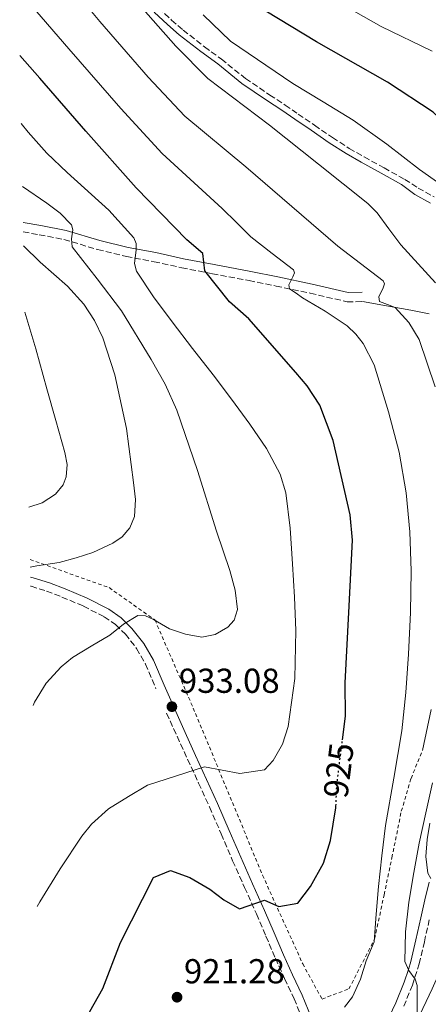
# Model space of a CAD drawing. Units: metres. Extents: x 641038 to 644485, y 4755329 to 4757713.
# Drawn here: x 641054 to 641172, y 4756605 to 4756889 of the extents above; entities that cross this region are included whole.
import ezdxf
from ezdxf.enums import TextEntityAlignment as Align

# ---------------------------------------------------------------- set-up
doc = ezdxf.new("R2010")
doc.units = ezdxf.units.M
doc.header["$MEASUREMENT"] = 0
for name, pattern in [('DGN Style 2', [1.739922, 1.043953, -0.695969]), ('DGN Style 3', [2.435891, 1.739922, -0.695969]), ('DGN Style 5', [1.217945, 0.521977, -0.695969])]:
    doc.linetypes.add(name, pattern=pattern)
for name, color, linetype, lineweight in [('Camino', 7, 'DGN Style 3', 0), ('Cota de curva de nivel directora', 7, 'Continuous', 0), ('Cota de punto acotado terreno', 7, 'Continuous', 0), ('Curva de nivel directora', 30, 'Continuous', 30), ('Curva de nivel directora no vista', 30, 'DGN Style 5', 30), ('Curva de nivel intermedia', 30, 'Continuous', 0), ('Línea de cambio de uso (parcela vista)', 92, 'Continuous', 0), ('Margen derecho', 7, 'Continuous', 0), ('Punto acotado terreno (símbolo)', 7, 'Continuous', 0), ('Tela metálica o alambrada', 7, 'DGN Style 2', 0), ('Vaguada no vista', 142, 'DGN Style 5', 0)]:
    doc.layers.add(name, color=color, linetype=linetype, lineweight=lineweight)
doc.styles.add('Style-Arial', font='arial.ttf')

# ---------------------------------------------------------------- blocks, each defined once
blk = doc.blocks.new('5PATER')
at = {"layer": 'Vaguada no vista', "linetype": 'Continuous', "lineweight": 0}
h = blk.add_hatch(color=51, dxfattribs=at)
edge = h.paths.add_edge_path()
edge.add_ellipse((0, 0), major_axis=(-0.11, -0.111), ratio=0.999422, start_angle=0, end_angle=360)

msp = doc.modelspace()

# ---------------------------------------------------------------- linework, layer by layer
at = {"layer": 'Camino', "color": 7, "linetype": 'DGN Style 3', "lineweight": 0}
for points in [[(641093.71, 4756892.68, 908.72), (641097.5, 4756889.13, 908.55), (641100.82, 4756886.24, 908.68), (641107, 4756881.41, 908.82), (641111.88, 4756877.85, 908.79), (641118.85, 4756872.26, 908.74), (641125.85, 4756867.49, 908.77), (641130.29, 4756864.57, 908.72), (641134.07, 4756861.96, 908.75), (641138.79, 4756858.74, 908.74), (641144.02, 4756855.18, 908.62), (641148.85, 4756852.08, 908.46), (641153.17, 4756849.59, 908.17), (641158.89, 4756846.43, 907.6), (641164.86, 4756843.12, 907.07), (641168.78, 4756840.62, 905.49), (641173.34, 4756838.06, 905.13)], [(641054.65, 4756827.94, 938.38), (641059.25, 4756827.14, 937.1), (641066.39, 4756825.75, 934.88), (641076.09, 4756822.87, 932.99), (641084.42, 4756820.84, 930.81), (641092.44, 4756819.35, 928.88), (641100.42, 4756817.58, 926.31), (641109.28, 4756815.87, 924.94), (641119.87, 4756813.88, 922.97), (641127.68, 4756812.31, 920.7), (641137.54, 4756810.24, 919.52), (641148.25, 4756807.75, 917.74), (641152.66, 4756807.83, 916.46)], [(641056.76, 4756725.63, 937.61), (641056.87, 4756725.61, 937.6), (641061.39, 4756724.17, 937.1), (641065.82, 4756722.49, 936.6), (641072.03, 4756719.84, 935.89), (641078.06, 4756716.78, 935.18), (641081.31, 4756714.54, 934.68), (641084.14, 4756711.74, 934.18), (641087.4, 4756707.62, 933.66), (641089.97, 4756703.13, 933.15), (641092.98, 4756696.01, 932.36)], [(641096.03, 4756688.92, 931.54), (641099.08, 4756682.27, 930.66), (641102.14, 4756675.62, 929.74), (641105.31, 4756668.73, 928.76), (641108.47, 4756661.84, 927.79), (641111.84, 4756654.08, 926.75), (641115.14, 4756646.3, 925.71), (641118.58, 4756638.62, 924.62), (641122.03, 4756630.94, 923.48), (641124.77, 4756624.53, 922.49), (641127.51, 4756618.13, 921.49), (641130.17, 4756612.28, 920.71), (641132.89, 4756606.45, 919.95), (641135.5, 4756600.19, 918.92)], [(641164.57, 4756604.29, 913.43), (641167.07, 4756610.33, 912.74), (641169.08, 4756616.51, 912.07), (641170.53, 4756622.9, 911.37), (641171.97, 4756629.28, 910.67)]]:
    msp.add_polyline3d(points, dxfattribs=at)
at = {"layer": 'Curva de nivel directora', "color": 30, "linetype": 'Continuous', "lineweight": 30, "flags": 128}
for points, elevation in [([(641213.85, 4756802.91), (641214.23, 4756804.59), (641213.88, 4756806.15), (641210.21, 4756812.13), (641206.51, 4756818.07), (641200.14, 4756829.19), (641193.62, 4756840.26), (641189.02, 4756846.68), (641183.65, 4756852.46), (641178.35, 4756857.52), (641173.06, 4756862.58), (641159.84, 4756871.24), (641139.35, 4756882.83), (641121.08, 4756893.91)], 900), ([(641146.86, 4756681.22), (641147.71, 4756688.08), (641147.68, 4756697.74), (641148.72, 4756717.98), (641149.81, 4756738.91), (641149.05, 4756746.27), (641144.23, 4756767.65), (641140.29, 4756777.94), (641136.72, 4756783.51), (641133.39, 4756787.34), (641119.77, 4756802.87), (641114.27, 4756807.78), (641107.09, 4756816.69), (641106.52, 4756821.75), (641101.86, 4756825.7), (641087.28, 4756840.66), (641072.68, 4756857.08), (641059.41, 4756872.35), (641053.6, 4756878.88)], 925), ([(641059.88, 4756573.82), (641062.36, 4756574.76), (641068.59, 4756575.99), (641077.57, 4756578.92), (641076.64, 4756584.67), (641073.07, 4756589.82), (641072.11, 4756596.76), (641073.88, 4756602.76), (641077.59, 4756609.43), (641082.78, 4756622.72), (641092.31, 4756641.45), (641097.14, 4756643.48), (641102.74, 4756641.49), (641108.5, 4756638.12), (641112.58, 4756634.99), (641117.14, 4756632.43), (641124.31, 4756634.94), (641128.53, 4756633.05), (641134, 4756634.05), (641137.67, 4756638.91), (641141.44, 4756645.58), (641143.41, 4756652.14), (641144.98, 4756661.62), (641145, 4756662.1)], 925)]:
    msp.add_lwpolyline(points, dxfattribs=dict(at, elevation=elevation))
at = {"layer": 'Curva de nivel directora no vista', "color": 30, "linetype": 'DGN Style 5', "lineweight": 30, "elevation": 925, "flags": 128}
msp.add_lwpolyline([(641145, 4756662.1), (641145.22, 4756667.95), (641146.86, 4756681.22)], dxfattribs=at)
at = {"layer": 'Curva de nivel intermedia', "color": 30, "linetype": 'Continuous', "lineweight": 0, "flags": 128}
for points, elevation in [([(641173.62, 4756783.18), (641171.36, 4756790.02), (641169.02, 4756796.85), (641166.05, 4756801.81), (641162.12, 4756806.11), (641159.84, 4756807.01), (641157.59, 4756807.88), (641157.42, 4756809.23), (641158.66, 4756811.77), (641159.03, 4756812.95), (641158.67, 4756813.85), (641152.09, 4756818.78), (641145.54, 4756823.8), (641132.25, 4756835.29), (641118.95, 4756846.77), (641101.36, 4756861.39), (641090.77, 4756872.61), (641076.72, 4756888.68), (641067.6, 4756899.81)], 915), ([(641173.77, 4756813.19), (641168.75, 4756818.75), (641163.71, 4756824.26), (641160.29, 4756828.87), (641156.9, 4756833.49), (641154.2, 4756836.14), (641139.98, 4756847.47), (641125.75, 4756858.79), (641107.93, 4756872.23), (641098.71, 4756881.62), (641085.66, 4756896.52)], 910), ([(641172.75, 4756880.2), (641158.05, 4756887.23), (641142.08, 4756896.4)], 895), ([(641147.48, 4756604.04), (641149.74, 4756607), (641152.11, 4756612.08), (641153.74, 4756617.39), (641156.08, 4756622.89), (641156.64, 4756630.91), (641157.26, 4756638.91), (641158.2, 4756647.73), (641159.33, 4756656.53), (641161.68, 4756670.19), (641164, 4756683.85), (641165.18, 4756694.89), (641165.99, 4756705.96), (641166.55, 4756718), (641166.76, 4756730.04), (641166.36, 4756741.34), (641165.3, 4756752.62), (641163.21, 4756764.35), (641160.13, 4756775.93), (641156, 4756789.51), (641152.84, 4756795.7), (641150.74, 4756798.43), (641148.19, 4756800.84), (641141.84, 4756805.08), (641135.36, 4756808.95), (641133.46, 4756810.21), (641131.61, 4756811.53), (641131.34, 4756812.67), (641132.55, 4756814.98), (641132.97, 4756816.09), (641132.71, 4756816.97), (641126.52, 4756821.7), (641120.37, 4756826.53), (641116.26, 4756830.64), (641112.15, 4756834.75), (641094.79, 4756850.55), (641082.83, 4756863.6), (641067.79, 4756880.83), (641056.77, 4756893.65)], 920), ([(641206.56, 4756757.91), (641205.86, 4756764.44), (641205.04, 4756770.97), (641204.43, 4756780.32), (641203.74, 4756789.68), (641201.73, 4756797.78), (641199.15, 4756803.56), (641189.09, 4756819.95), (641187.09, 4756822.23), (641183.33, 4756825.04), (641180.11, 4756828.11), (641179.86, 4756830.41), (641181.27, 4756834.5), (641181.55, 4756836.34), (641180.81, 4756837.72), (641174.97, 4756841.85), (641169.12, 4756845.94), (641159.69, 4756853.29), (641149.96, 4756860.2), (641141.25, 4756865.51), (641132.55, 4756870.81), (641114.51, 4756883.07), (641106.65, 4756890.62)], 905), ([(641058.66, 4756633.05), (641059.44, 4756634.42), (641065.3, 4756644), (641071.54, 4756653.4), (641074.33, 4756656.87), (641079.28, 4756661.29), (641085.09, 4756664.88), (641090.5, 4756668.18), (641106.99, 4756673.45), (641117.19, 4756671.52), (641124.35, 4756672.58), (641126.83, 4756675.27), (641129.55, 4756679.95), (641131.14, 4756685.12), (641133.09, 4756698.95), (641133.43, 4756712.79), (641132.98, 4756722.44), (641132.42, 4756732.08), (641131.76, 4756742.33), (641130.48, 4756752.54), (641128.89, 4756757.93), (641124.95, 4756765.43), (641120.08, 4756772.45), (641114.85, 4756779.61), (641109.52, 4756786.68), (641103.57, 4756794.31), (641097.62, 4756801.94), (641092.31, 4756809.15), (641087.31, 4756816.56), (641086.74, 4756818.84), (641087.24, 4756822.74), (641087.27, 4756824.6), (641086.61, 4756826.2), (641079.34, 4756834.19), (641067.34, 4756845.14), (641061.47, 4756850.73), (641056.06, 4756856.73), (641054.01, 4756859.29)], 930), ([(641054.38, 4756841.1), (641061.41, 4756836.29), (641065.25, 4756833.39), (641068.56, 4756829.98), (641069, 4756828.54), (641068.58, 4756825.98), (641068.81, 4756823.64), (641075.95, 4756814.44), (641083.02, 4756805.12), (641091.62, 4756791.13), (641095.61, 4756783.94), (641098.99, 4756776.44), (641104.99, 4756759.03), (641110.44, 4756741.48), (641114.32, 4756730.18), (641115.84, 4756724.5), (641116.53, 4756718.84), (641115.54, 4756715.82), (641113.72, 4756713.82), (641110.04, 4756711.63), (641106.22, 4756710.86), (641101.55, 4756711.76), (641096.93, 4756713.34), (641092.24, 4756715.96), (641089.95, 4756717.06), (641087.74, 4756717.15), (641083.64, 4756714.64), (641079.64, 4756711.45), (641074.27, 4756708.34), (641068.91, 4756705.05), (641065.57, 4756702.37), (641061.26, 4756697.63), (641057.9, 4756692.16), (641057.47, 4756691.11)], 935), ([(641056.64, 4756731.14), (641058.56, 4756731.53), (641065.03, 4756732.46), (641069.9, 4756733.77), (641074.72, 4756735.3), (641080.55, 4756738.07), (641083.21, 4756739.88), (641085.44, 4756742.49), (641086.8, 4756745.73), (641087.1, 4756750.68), (641086.53, 4756755.6), (641084.46, 4756771.17), (641081.09, 4756786.71), (641077.58, 4756797.32), (641075.2, 4756802.33), (641072.14, 4756807.04), (641067.4, 4756812.3), (641059.52, 4756819.24), (641054.73, 4756823.94)], 940), ([(641056.29, 4756748.43), (641060.12, 4756749.67), (641063.98, 4756752.16), (641066.16, 4756754.9), (641067.01, 4756757.18), (641067.29, 4756760.75), (641066.68, 4756764.24), (641064.08, 4756773.45), (641061.46, 4756782.66), (641058.3, 4756794.2), (641055.13, 4756804.74)], 945), ([(641168.39, 4756599.71), (641168.44, 4756605), (641168.47, 4756610.29), (641167.9, 4756612.11), (641166.05, 4756614.59), (641164.91, 4756617.23), (641165.07, 4756625.77), (641166.06, 4756634.31), (641167.47, 4756642.88), (641169.07, 4756651.42), (641170.96, 4756660.11), (641172.86, 4756668.8)], 915), ([(641172.45, 4756641.14), (641171.56, 4756642.7), (641170.97, 4756647.55), (641171.35, 4756652.41), (641172.11, 4756657.13)], 910)]:
    msp.add_lwpolyline(points, dxfattribs=dict(at, elevation=elevation))
at = {"layer": 'Línea de cambio de uso (parcela vista)', "color": 92, "linetype": 'Continuous', "lineweight": 0}
for points in [[(641152.66, 4756807.83, 913.72), (641159.63, 4756806.58, 912.86), (641166.61, 4756805.32, 912), (641171.92, 4756804.25, 910.82)], [(641168.39, 4756599.99, 915), (641172.81, 4756609.28, 913.45), (641177.27, 4756619.28, 911.27), (641178.41, 4756623.72, 910), (641178.44, 4756623.83, 909.96), (641179.05, 4756631.06, 907.73), (641180.11, 4756638.14, 905.53), (641183.39, 4756648.04, 903.99), (641186.7, 4756657.93, 902.45), (641188.43, 4756665.43, 901.45), (641190.48, 4756672.88, 900.59), (641192.86, 4756677.6, 900.5), (641195.75, 4756682.05, 900.48), (641203.33, 4756692.46, 899.06), (641210.51, 4756703.05, 897.61), (641215.61, 4756712.21, 897.13), (641220.71, 4756721.38, 896.47)], [(641172.51, 4756689.97, 916.16), (641170.02, 4756678.17, 916.3)]]:
    msp.add_polyline3d(points, dxfattribs=at)
at = {"layer": 'Margen derecho', "color": 7, "linetype": 'Continuous', "lineweight": 0}
for points in [[(641092.49, 4756891.41, 908.72), (641096.33, 4756887.83, 908.55), (641099.7, 4756884.88, 908.68), (641105.94, 4756880.01, 908.82), (641110.81, 4756876.45, 908.79), (641117.81, 4756870.85, 908.74), (641124.88, 4756866.03, 908.77), (641129.31, 4756863.12, 908.72), (641133.08, 4756860.51, 908.75), (641137.8, 4756857.29, 908.74), (641143.05, 4756853.72, 908.62), (641147.94, 4756850.58, 908.46), (641152.3, 4756848.07, 908.17), (641158.04, 4756844.9, 907.6), (641163.96, 4756841.61, 907.07), (641167.74, 4756838.77, 905.49), (641172.3, 4756836.21, 905.13)], [(641054.6, 4756830.66, 938.54), (641059.74, 4756829.77, 937.1), (641067.03, 4756828.34, 934.88), (641076.79, 4756825.44, 932.99), (641084.98, 4756823.45, 930.81), (641092.97, 4756821.96, 928.88), (641100.97, 4756820.2, 926.31), (641109.78, 4756818.49, 924.94), (641120.38, 4756816.5, 922.97), (641128.21, 4756814.93, 920.7), (641138.12, 4756812.85, 919.52), (641148.53, 4756810.43, 917.74), (641152.61, 4756810.5, 916.46)], [(641137.82, 4756601.18, 918.92), (641135.2, 4756607.47, 919.95), (641132.47, 4756613.34, 920.71), (641129.82, 4756619.15, 921.49), (641127.09, 4756625.53, 922.49), (641124.34, 4756631.95, 923.48), (641120.89, 4756639.65, 924.62), (641117.46, 4756647.31, 925.71), (641114.16, 4756655.08, 926.75), (641110.78, 4756662.88, 927.79), (641107.6, 4756669.79, 928.76), (641104.43, 4756676.67, 929.74), (641101.38, 4756683.32, 930.66), (641095.31, 4756697, 932.36), (641092.24, 4756704.26, 933.15), (641089.5, 4756709.04, 933.66), (641086.03, 4756713.43, 934.18), (641082.93, 4756716.49, 934.68), (641079.36, 4756718.96, 935.18), (641073.09, 4756722.13, 935.89), (641066.77, 4756724.83, 936.6), (641062.23, 4756726.56, 937.1), (641057.51, 4756728.06, 937.6), (641056.7, 4756728.23, 937.68)], [(641171.96, 4756640.12, 909.12), (641170.71, 4756634.98, 909.9), (641169.51, 4756629.85, 910.67), (641168.06, 4756623.46, 912.8), (641166.64, 4756617.18, 914.63), (641165.91, 4756614.93, 915), (641164.7, 4756611.21, 915.1), (641162.25, 4756605.31, 914.49), (641160.38, 4756601.27, 914.05)]]:
    msp.add_polyline3d(points, dxfattribs=at)
at = {"layer": 'Tela metálica o alambrada', "color": 7, "linetype": 'DGN Style 2', "lineweight": 0}
msp.add_polyline3d([(641056.6, 4756733.3, 941.85), (641079.43, 4756725.21, 938.85), (641092.67, 4756715.86, 936.44), (641103.75, 4756690.43, 931.33), (641123.77, 4756642.15, 926.58), (641135.38, 4756616.56, 922.05), (641140.96, 4756606.37, 921.32), (641148.75, 4756609.3, 920.44), (641156.17, 4756623.72, 919.46), (641158.9, 4756636.49, 918.8), (641161.16, 4756647.17, 918.14), (641163.88, 4756660.64, 918.07), (641166.68, 4756670.1, 917.92), (641170.02, 4756678.17, 917.85)], dxfattribs=at)

# ---------------------------------------------------------------- block references
at = {"layer": 'Punto acotado terreno (símbolo)', "color": 7, "linetype": 'Continuous', "lineweight": 0, "xscale": 10, "yscale": 10, "zscale": 10}
for p in [(641097.59, 4756690.81, 933.08), (641099.07, 4756606.9, 921.28)]:
    msp.add_blockref('5PATER', p, dxfattribs=at)

# ---------------------------------------------------------------- texts
at = {"layer": 'Cota de curva de nivel directora', "color": 7, "linetype": 'Continuous', "lineweight": 0, "style": 'Style-Arial'}
msp.add_text('925', height=7, rotation=82.9363, dxfattribs=at).set_placement((641145.77, 4756672.42, 925), align=Align.MIDDLE_CENTER)
at = {"layer": 'Cota de punto acotado terreno', "color": 7, "linetype": 'Continuous', "lineweight": 0, "style": 'Style-Arial'}
for s, p in [('933.08', (641099.58, 4756694.8, 933.08)), ('921.28', (641101.06, 4756610.9, 921.28))]:
    msp.add_text(s, height=7, dxfattribs=at).set_placement(p)

doc.saveas('drawing.dxf')
